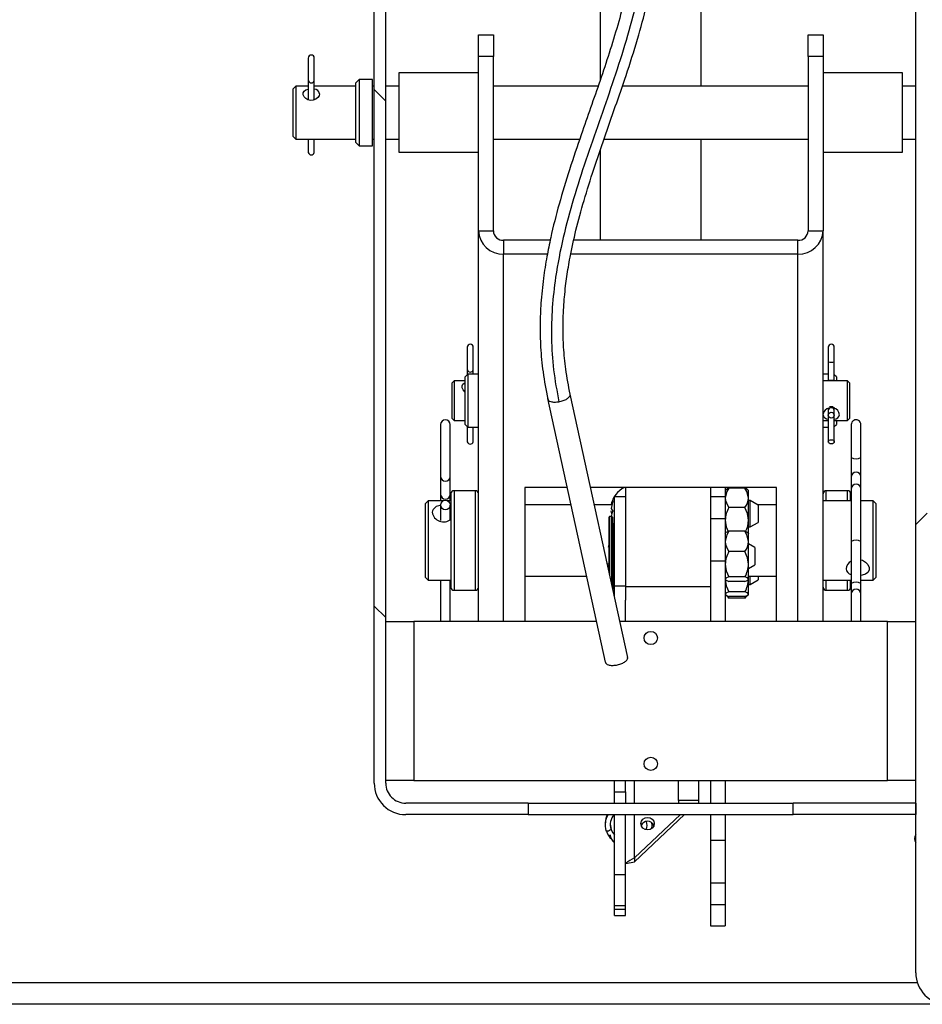
# Model space of a CAD drawing. Units: inches. Extents: x 0.1 to 10.8, y 0.2 to 8.4.
# Drawn here: x 2.5 to 2.8, y 3.7 to 4.1 of the extents above; entities that cross this region are included whole.
import ezdxf

# ---------------------------------------------------------------- set-up
doc = ezdxf.new("R2010")
doc.units = ezdxf.units.IN
doc.header["$MEASUREMENT"] = 0
pattern_1 = [(135.0000000000002, (0, 0), (-0.08838834764831814, -0.08838834764831875), [])]

msp = doc.modelspace()

# ---------------------------------------------------------------- hatches: boundary and pattern name
at = {"linetype": 'Continuous', "lineweight": 18}
h = msp.add_hatch(dxfattribs=at)
h.set_pattern_fill('ANSI31', angle=2.8e-322, style=0)
h.set_pattern_definition([(45, (0, 0), (-0.08838834764831845, 0.08838834764831845), [])])
edge = h.paths.add_edge_path(flags=0)
edge.add_line((2.850639864420378, 3.753921028862809), (2.850639864420378, 4.354437895021678))
edge.add_line((2.850639864420378, 4.354437895021678), (2.846708054482039, 4.354437895021678))
edge.add_line((2.846708054482039, 4.354437895021678), (2.846708054482039, 3.753921028862809))
edge.add_arc((2.8574588705865, 3.753921028862809), 0.01075081610446138, 180, 270.0000000000008)
edge.add_line((2.8574588705865, 3.743170212758348), (2.8903750838618, 3.743170212758348))
edge.add_arc((2.8903750838618, 3.753921028862809), 0.01075081610446136, 270.0000000000008, 360.0000000000008)
edge.add_line((2.901125899966261, 3.753921028862809), (2.901125899966261, 3.79986045577612))
edge.add_line((2.901125899966261, 3.79986045577612), (2.897194090027922, 3.79986045577612))
edge.add_line((2.897194090027922, 3.79986045577612), (2.897194090027922, 3.753921028862809))
edge.add_arc((2.8903750838618, 3.753921028862809), 0.006819006166122583, 270, 360, ccw=False)
edge.add_line((2.8903750838618, 3.747102022696687), (2.8574588705865, 3.747102022696687))
edge.add_arc((2.8574588705865, 3.753921028862809), 0.006819006166122607, 180, 270, ccw=False)
h = msp.add_hatch(dxfattribs=at)
h.set_pattern_fill('ANSI31', angle=90.0000000000002, style=0)
h.set_pattern_definition(pattern_1)
edge = h.paths.add_edge_path(flags=0)
edge.add_line((2.846708054482039, 4.154354471010071), (2.84670805448204, 4.15828628094841))
edge.add_line((2.84670805448204, 4.15828628094841), (2.672170513676816, 4.15828628094841))
edge.add_arc((2.672170513676816, 4.147535464843948), 0.01075081610446138, 90, 179.9999999999953)
edge.add_line((2.661419697572355, 4.147535464843949), (2.661419697572354, 3.818844859113081))
edge.add_arc((2.672170513676815, 3.818844859113081), 0.01075081610446124, 180, 270.0000000000008)
edge.add_line((2.672170513676815, 3.80809404300862), (2.71410014733659, 3.808094043008619))
edge.add_line((2.71410014733659, 3.808094043008619), (2.71410014733659, 3.812025852946958))
edge.add_line((2.71410014733659, 3.812025852946958), (2.672170513676815, 3.812025852946959))
edge.add_arc((2.672170513676815, 3.818844859113081), 0.006819006166122469, 180, 270, ccw=False)
edge.add_line((2.665351507510692, 3.818844859113081), (2.665351507510693, 4.147535464843948))
edge.add_arc((2.672170513676816, 4.147535464843948), 0.006819006166122607, 89.9999999999992, 180, ccw=False)
edge.add_line((2.672170513676816, 4.154354471010071), (2.846708054482039, 4.154354471010071))
h = msp.add_hatch(dxfattribs=at)
h.set_pattern_fill('ANSI31', angle=90.0000000000002, style=0)
h.set_pattern_definition(pattern_1)
h.paths.add_polyline_path([(2.846708054482038, 3.808094043008619), (2.846708054482038, 3.812025852946958), (2.804778420822263, 3.812025852946958), (2.804778420822263, 3.808094043008619)], flags=0)

# ---------------------------------------------------------------- linework, layer by layer
at = {"color": 7, "linetype": 'Continuous', "lineweight": 25}
for p, q in [((2.846708054482039, 3.753921028862809), (2.846708054482039, 4.354437895021678)), ((2.661419697572354, 3.818844859113081), (2.661419697572355, 4.147535464843948)), ((2.665351507510692, 3.818844859113081), (2.665351507510693, 4.147535464843948)), ((2.73872833014394, 4.125928972971285), (2.738728330143948, 4.059513295891533)), ((2.773331159306081, 4.057464735790353), (2.773331159306073, 4.12592897297129)), ((2.697067104173688, 4.075034490216597), (2.702166850274522, 4.075034490216597)), ((2.697067104173689, 4.067605817488202), (2.697067104173688, 4.075034490216597)), ((2.702166850274522, 4.075034490216597), (2.702166850274523, 4.067605817488202)), ((2.809892639175501, 4.075034490216611), (2.814992385276336, 4.075034490216612)), ((2.809892639175502, 4.067605817488216), (2.809892639175501, 4.075034490216611)), ((2.814992385276336, 4.075034490216612), (2.814992385276337, 4.067605817488217)), ((2.638840771203108, 4.06706791860634), (2.638840771203108, 4.059343153078991)), ((2.640908235838581, 4.059343153078991), (2.640908235838581, 4.06706791860634)), ((2.702166850274523, 4.067605817488202), (2.697067104173689, 4.067605817488202)), ((2.697067104173696, 4.007931137186017), (2.697067104173689, 4.067605817488202)), ((2.702166850274531, 4.007931137186018), (2.702166850274523, 4.067605817488202)), ((2.814992385276337, 4.067605817488217), (2.809892639175502, 4.067605817488216)), ((2.809892639175502, 4.067605817488216), (2.80989263917551, 4.007931137186032)), ((2.814992385276337, 4.067605817488217), (2.814992385276344, 4.007931137186032)), ((2.69706710417369, 4.061998649464627), (2.669863622127988, 4.061998649464623)), ((2.669863622127988, 4.061998649464623), (2.669863622127991, 4.034795167418922)), ((2.842195867322039, 4.061998649464646), (2.814992385276338, 4.061998649464642)), ((2.842195867322042, 4.034795167418944), (2.842195867322039, 4.061998649464646)), ((2.638840771203108, 4.059343153078991), (2.638840771203108, 4.05272281718698)), ((2.640908235838581, 4.052745722069434), (2.640908235838581, 4.059343153078991)), ((2.656261881105137, 4.05973169262748), (2.655128402686566, 4.058598214208909)), ((2.655128402686568, 4.041149659609151), (2.655128402686566, 4.058598214208909)), ((2.660795794779421, 4.059731692627481), (2.656261881105137, 4.05973169262748)), ((2.656261881105137, 4.05973169262748), (2.65626188110514, 4.04034440973886)), ((2.660795794779423, 4.040344409738861), (2.660795794779421, 4.059731692627481)), ((2.634542621039888, 4.057464735790778), (2.63363583830503, 4.056557953055921)), ((2.63363583830503, 4.0402358638285), (2.63363583830503, 4.056557953055921)), ((2.638840771203108, 4.057464735790778), (2.634542621039888, 4.057464735790778)), ((2.634542621039888, 4.057464735790778), (2.634542621039888, 4.039329081093643)), ((2.655128402686567, 4.057464735790778), (2.640908235838581, 4.057464735790778)), ((2.661419697572355, 4.057464735790338), (2.660795794779421, 4.057464735790338)), ((2.669863622127988, 4.057464735790339), (2.665351507510693, 4.057464735790339)), ((2.738021116835605, 4.057464735790348), (2.702166850274524, 4.057464735790344)), ((2.809892639175504, 4.057464735790358), (2.746308356606372, 4.057464735790349)), ((2.846708054482039, 4.057464735790362), (2.84219586732204, 4.057464735790361)), ((2.655128402686569, 4.038195602674633), (2.655128402686568, 4.041149659609151)), ((2.63363583830503, 4.0402358638285), (2.634542621039888, 4.039329081093643)), ((2.634542621039888, 4.039329081093643), (2.655128402686569, 4.039329081093643)), ((2.638840771203108, 4.039329081093643), (2.638840771203108, 4.034708949047066)), ((2.640908235838581, 4.034708949047066), (2.640908235838581, 4.039329081093643)), ((2.655128402686569, 4.038195602674633), (2.65626188110514, 4.037062124256062)), ((2.65626188110514, 4.04034440973886), (2.65626188110514, 4.037062124256062)), ((2.660795794779424, 4.037062124256062), (2.660795794779423, 4.040344409738861)), ((2.660795794779423, 4.039329081093205), (2.661419697572354, 4.039329081093205)), ((2.665351507510693, 4.039329081093205), (2.669863622127991, 4.039329081093205)), ((2.702166850274526, 4.03932908109321), (2.731736289299954, 4.039329081093213)), ((2.740033314527521, 4.039329081093214), (2.809892639175506, 4.039329081093223)), ((2.773331159306088, 4.004675544391138), (2.773331159306084, 4.039329081093219)), ((2.842195867322042, 4.039329081093227), (2.846708054482039, 4.039329081093228)), ((2.65626188110514, 4.037062124256062), (2.660795794779424, 4.037062124256062)), ((2.669863622127991, 4.034795167418922), (2.697067104173693, 4.034795167418925)), ((2.738728330143951, 4.035478714709551), (2.738728330143955, 4.004675544391134)), ((2.814992385276341, 4.03479516741894), (2.842195867322042, 4.034795167418944)), ((2.697067104173714, 3.874219904452218), (2.697067104173696, 4.007931137186017)), ((2.697067104173696, 4.007931137186017), (2.702166850274531, 4.007931137186018)), ((2.80989263917551, 4.007931137186032), (2.814992385276344, 4.007931137186032)), ((2.814992385276362, 3.874219904452218), (2.814992385276344, 4.007931137186032)), ((2.705685167285775, 4.00467554439113), (2.705685167285776, 3.999956612979157)), ((2.721605388717424, 4.004675544391132), (2.705685167285775, 4.00467554439113)), ((2.806374322164266, 4.004675544391143), (2.729692351748477, 4.004675544391133)), ((2.806374322164267, 3.99995661297917), (2.806374322164266, 4.004675544391143)), ((2.720653361037208, 3.999956612979159), (2.705685167285776, 3.999956612979157)), ((2.806374322164267, 3.99995661297917), (2.728664242681584, 3.99995661297916)), ((2.693243201380837, 3.968058304925588), (2.693243201380837, 3.960333539398238)), ((2.695310666016311, 3.960333539398238), (2.695310666016311, 3.968058304925588)), ((2.816748823433767, 3.968058304925449), (2.816748823433768, 3.96311292840397)), ((2.818816288069241, 3.96311292840397), (2.818816288069241, 3.968058304925449)), ((2.693243201380837, 3.960333539398238), (2.693243201380837, 3.95866290779126)), ((2.695310666016311, 3.958859679644699), (2.695310666016311, 3.960333539398238)), ((2.816748823433768, 3.96311292840397), (2.816748823433769, 3.95692082794401)), ((2.818816288069243, 3.95692082794401), (2.818816288069241, 3.96311292840397)), ((2.693439973234277, 3.958859679644699), (2.69253319049942, 3.957952896909842)), ((2.692533190499422, 3.943994053230036), (2.69253319049942, 3.957952896909842)), ((2.697067104173704, 3.9588596796447), (2.693439973234277, 3.958859679644699)), ((2.693439973234277, 3.958859679644699), (2.693439973234278, 3.943349853333803)), ((2.816748823433769, 3.95885967964486), (2.814992385276376, 3.95885967964486)), ((2.816748823433769, 3.95692082794401), (2.816748823433769, 3.956592722807573)), ((2.81952629895066, 3.957952896910003), (2.818816288069242, 3.958662907791421)), ((2.818816288069243, 3.956592722807573), (2.818816288069243, 3.95692082794401)), ((2.81952629895066, 3.957952896910003), (2.81952629895066, 3.956592722807573)), ((2.688722889447577, 3.956592722807718), (2.688042802396434, 3.955912635756576)), ((2.688042802396434, 3.943671068836009), (2.688042802396434, 3.955912635756576)), ((2.69253319049942, 3.956592722807718), (2.688722889447577, 3.956592722807718)), ((2.688722889447577, 3.956592722807718), (2.688722889447577, 3.942990981784867)), ((2.823336600002503, 3.956592722807573), (2.814992385276352, 3.956592722807573)), ((2.824016687053646, 3.955912635756432), (2.823336600002503, 3.956592722807573)), ((2.823336600002505, 3.944960353074402), (2.823336600002503, 3.956592722807573)), ((2.824016687053646, 3.955912635756432), (2.824016687053647, 3.945443502996577)), ((2.720737517371674, 3.950529555180664), (2.740459809353474, 3.860227879604834)), ((2.748132958258666, 3.861903729827691), (2.728450224426979, 3.952024282071548)), ((2.816748823433771, 3.947159256772435), (2.816748823433771, 3.946361612910168)), ((2.818816288069244, 3.946361612910168), (2.818816288069244, 3.947530313726522)), ((2.688042802396434, 3.943671068836009), (2.688722889447577, 3.942990981784867)), ((2.692533190499422, 3.941630807682421), (2.692533190499422, 3.943994053230036)), ((2.693439973234278, 3.943349853333803), (2.693439973234279, 3.940724024947565)), ((2.816748823433771, 3.946361612910168), (2.816748823433771, 3.944826193950726)), ((2.816748823433771, 3.944826193950726), (2.816748823433771, 3.935699335366157)), ((2.818816288069244, 3.944826193950726), (2.818816288069244, 3.946361612910168)), ((2.818816288069245, 3.935699335366157), (2.818816288069244, 3.944826193950726)), ((2.823336600002505, 3.942990981784723), (2.823336600002505, 3.944960353074402)), ((2.823336600002505, 3.942990981784723), (2.824016687053648, 3.943671068835866)), ((2.824016687053647, 3.945443502996577), (2.824016687053648, 3.943671068835866)), ((2.684125500981853, 3.941576106667), (2.684125500981853, 3.923793877186012)), ((2.687426190136731, 3.923793877186012), (2.687426190136731, 3.941576106667)), ((2.688722889447577, 3.942990981784867), (2.692533190499422, 3.942990981784867)), ((2.692533190499422, 3.941630807682421), (2.693439973234279, 3.940724024947565)), ((2.693243201380837, 3.940920796801006), (2.693243201380837, 3.935699335366314)), ((2.693439973234279, 3.940724024947565), (2.697067104173706, 3.940724024947565)), ((2.695310666016311, 3.935699335366314), (2.695310666016311, 3.940724024947565)), ((2.814992385276353, 3.942990981784722), (2.816748823433771, 3.942990981784722)), ((2.814992385276376, 3.940724024947726), (2.816748823433771, 3.940724024947726)), ((2.818816288069244, 3.942990981784722), (2.823336600002505, 3.942990981784723)), ((2.818816288069244, 3.940920796801167), (2.81952629895066, 3.941630807682582)), ((2.81952629895066, 3.942990981784722), (2.81952629895066, 3.941630807682582)), ((2.82463329931335, 3.941576106666866), (2.824633299313352, 3.930310100420542)), ((2.82793398846823, 3.930310100420543), (2.827933988468229, 3.941576106666867)), ((2.824633299313352, 3.930310100420543), (2.824633299313352, 3.923762551802436)), ((2.827933988468231, 3.923762551802437), (2.82793398846823, 3.930310100420543)), ((2.684125500981853, 3.923793877186013), (2.684125500981853, 3.917723411776793)), ((2.687426190136731, 3.917723411776793), (2.687426190136731, 3.923793877186013)), ((2.824633299313352, 3.923762551802436), (2.824633299313353, 3.919638804929946)), ((2.827933988468232, 3.919638804929946), (2.827933988468231, 3.923762551802437)), ((2.727401554322956, 3.920017193668354), (2.712957564819337, 3.920017193668353)), ((2.712957564819337, 3.920017193668353), (2.712957564819343, 3.874219904452218)), ((2.799101924630727, 3.920017193668364), (2.735440716452179, 3.920017193668356)), ((2.747415345015228, 3.920017193668357), (2.747415345015228, 3.886022672611182)), ((2.776432392530643, 3.920017193668361), (2.776432392530643, 3.886022672611182)), ((2.781532138631477, 3.920017193668361), (2.781532138631477, 3.91687164636053)), ((2.782510566260971, 3.920017193668361), (2.781784861689435, 3.919291489096826)), ((2.782553589124553, 3.920017193668361), (2.782154490213052, 3.91953474241917)), ((2.788239039510314, 3.919888425505538), (2.782759586682637, 3.919888425505538)), ((2.788787372817372, 3.919579194664719), (2.788437791083131, 3.920017193668362)), ((2.789211268093117, 3.919293985507223), (2.788488059931977, 3.920017193668362)), ((2.799101924630733, 3.874219904452218), (2.799101924630727, 3.920017193668364)), ((2.824633299313353, 3.919638804929946), (2.824633299313355, 3.901556403587011)), ((2.827933988468234, 3.901556403587011), (2.827933988468232, 3.919638804929947)), ((2.684125500981853, 3.917723411776793), (2.684125500981853, 3.915525599084296)), ((2.687426190136731, 3.915525599084296), (2.687426190136731, 3.917723411776793)), ((2.687636563731199, 3.91788323419475), (2.687636563731203, 3.890585939887574)), ((2.69597896489188, 3.918971373476579), (2.688724703013027, 3.918971373476578)), ((2.747415345015228, 3.916922375244039), (2.74360685752883, 3.916922375244039)), ((2.74360685752883, 3.886318457942624), (2.74360685752883, 3.916922375244039)), ((2.781532138631477, 3.91687164636053), (2.776432392530643, 3.91687164636053)), ((2.781784861689435, 3.919291489096825), (2.781532138631477, 3.919038766038867)), ((2.781532138631477, 3.91687164636053), (2.781532138631477, 3.909357735427916)), ((2.789466487561473, 3.919038766038867), (2.789211268093118, 3.919293985507223)), ((2.789466487561473, 3.916564949425696), (2.789466487561473, 3.919038766038867)), ((2.789466487561473, 3.908849469147521), (2.789466487561473, 3.916564949425696)), ((2.823334786437058, 3.918971373476752), (2.816080524558204, 3.918971373476752)), ((2.824422925718886, 3.915525599084139), (2.824422925718886, 3.917883234194925)), ((2.679881757782724, 3.915525599084296), (2.678974975047867, 3.91461881634944)), ((2.678974975047867, 3.910942656608698), (2.678974975047867, 3.91461881634944)), ((2.685051628843008, 3.915525599084296), (2.679881757782724, 3.915525599084296)), ((2.679881757782724, 3.915525599084296), (2.679881757782724, 3.91158685650493)), ((2.684125500981853, 3.91404576519123), (2.684125500981853, 3.90871856092517)), ((2.687636563731199, 3.915525599084296), (2.686500062275577, 3.915525599084296)), ((2.687213839835226, 3.913652555711189), (2.687636563731199, 3.913505762492389)), ((2.687426190136731, 3.909154637953391), (2.687426190136731, 3.91404576519123)), ((2.728679606916215, 3.914165424981842), (2.712957564819338, 3.914165424981841)), ((2.742576891106294, 3.914165424981844), (2.736718769045438, 3.914165424981843)), ((2.743006177616232, 3.915532043231555), (2.742499202761205, 3.912853023228801)), ((2.788239039510314, 3.913241473345855), (2.782759586682637, 3.913241473345854)), ((2.790034133553494, 3.915638330783155), (2.789466487561473, 3.915638330783155)), ((2.792754481758064, 3.914067737014956), (2.790034133553494, 3.915638330783155)), ((2.790034133553494, 3.914018760642089), (2.790034133553494, 3.915638330783155)), ((2.790034133553494, 3.906570503434587), (2.790034133553494, 3.914018760642089)), ((2.799101924630727, 3.914165424981851), (2.792585281236116, 3.91416542498185)), ((2.792754481758064, 3.914067737014956), (2.792754481758064, 3.91300920242804)), ((2.792754481758064, 3.91300920242804), (2.792754481758064, 3.908141097202785)), ((2.824633299313354, 3.915525599084139), (2.814992385276357, 3.915525599084138)), ((2.832177731667362, 3.915525599084141), (2.827933988468232, 3.91552559908414)), ((2.833084514402218, 3.914618816349283), (2.832177731667362, 3.915525599084141)), ((2.832177731667365, 3.888322117038438), (2.832177731667362, 3.915525599084141)), ((2.833084514402218, 3.914618816349283), (2.833084514402222, 3.889228899773295)), ((2.678974975047867, 3.889228899773451), (2.678974975047867, 3.910942656608698)), ((2.679881757782724, 3.91158685650493), (2.679881757782724, 3.888322117038594)), ((2.741747952922373, 3.891138500358414), (2.741747952922373, 3.909940148185643)), ((2.742700074793972, 3.910121504732614), (2.741929309469345, 3.910121504732614)), ((2.742499202761205, 3.912853023228801), (2.743006177616242, 3.911922609345979)), ((2.742688429489177, 3.91110441710887), (2.742499202761203, 3.912034830991693)), ((2.742881431340944, 3.909940148185643), (2.742881431340944, 3.885948687707813)), ((2.74360685752883, 3.907582513075015), (2.743062787887916, 3.907582513075015)), ((2.781532138631478, 3.909357735427916), (2.776432392530643, 3.909357735427916)), ((2.781532138631478, 3.909357735427916), (2.781532138631478, 3.894825552035281)), ((2.789466487561473, 3.904333572051127), (2.789466487561473, 3.908849469147521)), ((2.789466487561473, 3.906570503434587), (2.790034133553494, 3.906570503434587)), ((2.790034133553494, 3.906570503434587), (2.792754481758064, 3.908141097202785)), ((2.788239039510314, 3.905129036726093), (2.782759586682637, 3.905129036726093)), ((2.789466487561473, 3.901619864892894), (2.789466487561473, 3.904446560897686)), ((2.789466487561473, 3.89380605655153), (2.789466487561473, 3.901619864892894)), ((2.791621003339493, 3.899483083615848), (2.789466487561473, 3.900726993880261)), ((2.791621003339493, 3.899483083615848), (2.791621003339493, 3.898424549028932)), ((2.824633299313355, 3.90155640358701), (2.824633299313357, 3.887183588843544)), ((2.827933988468236, 3.887183588843545), (2.827933988468234, 3.901556403587011)), ((2.788239039510314, 3.898110693059695), (2.782759586682637, 3.898110693059695)), ((2.791621003339493, 3.898424549028932), (2.791621003339493, 3.893556443803677)), ((2.741696628678264, 3.893840743707009), (2.741365724342633, 3.893840743707009)), ((2.781532138631478, 3.894825552035281), (2.776432392530643, 3.894825552035281)), ((2.781532138631478, 3.894825552035281), (2.781532138631478, 3.874219904452218)), ((2.789466487561473, 3.888705955368398), (2.789466487561473, 3.89380605655153)), ((2.789466487561473, 3.892312533539264), (2.791621003339493, 3.893556443803677)), ((2.687636563731203, 3.890585939887574), (2.687636563731203, 3.885964481927794)), ((2.712957564819341, 3.889682291140708), (2.734026833434053, 3.889682291140711)), ((2.788239039510314, 3.889501420043365), (2.782759586682637, 3.889501420043365)), ((2.789466487561473, 3.889682291140718), (2.79910192463073, 3.889682291140719)), ((2.790034133553494, 3.886845729118743), (2.790034133553494, 3.889682291140718)), ((2.792754481758064, 3.88968229114088), (2.792754481758064, 3.888416322886942)), ((2.678974975047867, 3.889228899773451), (2.679881757782724, 3.888322117038594)), ((2.679881757782724, 3.888322117038594), (2.687636563731203, 3.888322117038594)), ((2.684125500981853, 3.888322117038594), (2.684125500981853, 3.874219904452218)), ((2.687426190136731, 3.874219904452218), (2.687426190136731, 3.888322117038594)), ((2.747415345015228, 3.886318457942624), (2.74360685752883, 3.886318457942624)), ((2.74360685752883, 3.882627207611428), (2.74360685752883, 3.886318457942624)), ((2.776432392530643, 3.886022672611182), (2.747415345015228, 3.886022672611182)), ((2.747415345015228, 3.886022672611182), (2.747415345015228, 3.881475618993836)), ((2.776432392530643, 3.886022672611182), (2.776432392530643, 3.881864517871357)), ((2.788239039510314, 3.887910490693432), (2.782759586682637, 3.887910490693432)), ((2.789466487561473, 3.883565834451662), (2.789466487561473, 3.888665935634793)), ((2.789466487561473, 3.886845729118743), (2.790034133553494, 3.886845729118743)), ((2.790034133553494, 3.886845729118743), (2.792754481758064, 3.888416322886942)), ((2.81499238527636, 3.888322117038436), (2.824633299313357, 3.888322117038438)), ((2.824422925718886, 3.885964481927968), (2.824422925718886, 3.888322117038438)), ((2.824633299313357, 3.887183588843545), (2.824633299313357, 3.883598116005909)), ((2.827933988468236, 3.888322117038438), (2.832177731667365, 3.888322117038438)), ((2.827933988468236, 3.883598116005909), (2.827933988468236, 3.887183588843546)), ((2.832177731667365, 3.888322117038438), (2.833084514402222, 3.889228899773295)), ((2.688724703013031, 3.884876342645965), (2.695978964891885, 3.884876342645966)), ((2.743062787887916, 3.885457014344511), (2.74360685752883, 3.885457014344511)), ((2.781532138631476, 3.88344529386303), (2.782483512427921, 3.882493920066586)), ((2.782194386960555, 3.883016308296766), (2.782759586682636, 3.882234826421029)), ((2.788239039510314, 3.884361299126629), (2.782759586682636, 3.884361299126628)), ((2.788239039510314, 3.882770369776696), (2.782759586682636, 3.882770369776696)), ((2.788239039510313, 3.882234826421029), (2.788824845000689, 3.883016308296765)), ((2.788510330692585, 3.882489136994142), (2.789466487561473, 3.88344529386303)), ((2.816080524558204, 3.884876342646139), (2.823334786437058, 3.884876342646139)), ((2.824633299313357, 3.883598116005909), (2.824633299313358, 3.874219904452218)), ((2.827933988468237, 3.874219904452218), (2.827933988468236, 3.883598116005909)), ((2.747415345015228, 3.874219904452218), (2.747415345015228, 3.881475618993836)), ((2.776432392530643, 3.881864517871357), (2.776432392530643, 3.874219904452218)), ((2.782759586682636, 3.882234826421029), (2.782502194439671, 3.882512602078336)), ((2.788239039510313, 3.882234826421029), (2.782759586682636, 3.882234826421029)), ((2.78848713611498, 3.882512331571747), (2.788239039510313, 3.882234826421029)), ((2.665351507510694, 3.874219904452218), (2.674985167285812, 3.874219904452218)), ((2.674985167285812, 3.874219904452218), (2.674985167285812, 3.819812940360814)), ((2.73740388821251, 3.874219904452218), (2.674985167285812, 3.874219904452218)), ((2.837074394706922, 3.874219904452218), (2.745443050341733, 3.874219904452218)), ((2.837074394706922, 3.819812940360814), (2.837074394706922, 3.874219904452218)), ((2.837074394706922, 3.874219904452218), (2.84670805448204, 3.874219904452218)), ((2.674985167285812, 3.819812940360814), (2.665351507510694, 3.819812940360814)), ((2.674985167285812, 3.819812940360814), (2.837074394706922, 3.819812940360814)), ((2.74360685752883, 3.815892267383088), (2.74360685752883, 3.819812940360814)), ((2.747415345015228, 3.815892267383088), (2.747415345015228, 3.819812940360814)), ((2.765550999712362, 3.812949112762648), (2.765550999712362, 3.819812940360814)), ((2.772515091116062, 3.812949112762648), (2.772515091116062, 3.819812940360814)), ((2.776432392530643, 3.819812940360814), (2.776432392530643, 3.812025852946958)), ((2.781532138631478, 3.819812940360814), (2.781532138631478, 3.812025852946958)), ((2.84670805448204, 3.819812940360814), (2.837074394706922, 3.819812940360814)), ((2.74360685752883, 3.815892267383088), (2.747415345015228, 3.815892267383088)), ((2.74360685752883, 3.812025852946958), (2.74360685752883, 3.815892267383088)), ((2.747415345015228, 3.815892267383088), (2.747415345015228, 3.812010356346203)), ((2.71410014733659, 3.812025852946958), (2.672170513676815, 3.812025852946959)), ((2.71410014733659, 3.812025852946958), (2.71410014733659, 3.808094043008619)), ((2.71410014733659, 3.812025852946958), (2.804778420822264, 3.812025852946958)), ((2.772515091116062, 3.812949112762648), (2.765550999712362, 3.812949112762648)), ((2.765550999712362, 3.812949112762648), (2.765550999712362, 3.812025852946958)), ((2.772515091116062, 3.812025852946958), (2.772515091116062, 3.812949112762648)), ((2.846708054482038, 3.812025852946958), (2.804778420822263, 3.812025852946958)), ((2.804778420822263, 3.808094043008619), (2.804778420822263, 3.812025852946958)), ((2.846708054482038, 3.812025852946958), (2.846708054482038, 3.808094043008619)), ((2.71410014733659, 3.808094043008619), (2.672170513676815, 3.80809404300862)), ((2.71410014733659, 3.808094043008619), (2.804778420822263, 3.808094043008619)), ((2.74360685752883, 3.787479058330968), (2.74360685752883, 3.808094043008619)), ((2.747415345015228, 3.787479058330968), (2.747415345015228, 3.808094043008619)), ((2.766236754288416, 3.808094043008619), (2.750462135004346, 3.793270749671671)), ((2.76762293037104, 3.808094043008619), (2.750462135004346, 3.791968170235719)), ((2.776432392530643, 3.808068513359881), (2.776432392530643, 3.799207292777752)), ((2.781532138631478, 3.808068513359881), (2.781532138631478, 3.799207292777752)), ((2.846708054482038, 3.808094043008619), (2.804778420822263, 3.808094043008619)), ((2.781532138631478, 3.799207292777752), (2.776432392530643, 3.799207292777752)), ((2.776432392530643, 3.799207292777752), (2.776432392530643, 3.784675109385117)), ((2.781532138631478, 3.799207292777752), (2.781532138631478, 3.784675109385117)), ((2.750462135004346, 3.793270749671671), (2.750462135004346, 3.791968170235719)), ((2.747415345015228, 3.787479058330968), (2.74360685752883, 3.787479058330968)), ((2.74360685752883, 3.777037774787441), (2.74360685752883, 3.787479058330968)), ((2.747415345015228, 3.777037774787441), (2.747415345015228, 3.787479058330968)), ((2.781532138631478, 3.784675109385117), (2.776432392530643, 3.784675109385117)), ((2.776432392530643, 3.784675109385117), (2.776432392530643, 3.777161198452502)), ((2.781532138631477, 3.784675109385117), (2.781532138631477, 3.777161198452502)), ((2.74360685752883, 3.777037774787441), (2.747415345015228, 3.777037774787441)), ((2.743606857528829, 3.775653015457849), (2.743606857528829, 3.777037774787441)), ((2.747415345015227, 3.775653015457849), (2.743606857528829, 3.775653015457849)), ((2.743606857528829, 3.773527013069589), (2.743606857528829, 3.775653015457849)), ((2.747415345015227, 3.775653015457849), (2.747415345015228, 3.777037774787441)), ((2.747415345015227, 3.773527013069589), (2.747415345015227, 3.775653015457849)), ((2.781532138631477, 3.777161198452502), (2.776432392530643, 3.777161198452502)), ((2.776432392530643, 3.777161198452502), (2.776432392530643, 3.77004298945478)), ((2.781532138631477, 3.777161198452502), (2.781532138631477, 3.77004298945478)), ((2.743606857528829, 3.773527013069589), (2.747415345015227, 3.773527013069589)), ((2.776432392530643, 3.77004298945478), (2.781532138631477, 3.77004298945478)), ((2.857458870586501, 3.743170212758348), (1.885518319262596, 3.743170212758348))]:
    msp.add_line(p, q, dxfattribs=at)
at = {"color": 8, "linetype": 'Continuous', "lineweight": 25}
for p, q in [((2.705685167285792, 3.874219904452218), (2.705685167285776, 3.999956612979157)), ((2.806374322164284, 3.874219904452218), (2.806374322164267, 3.99995661297917)), ((2.688724703013027, 3.918971373476579), (2.688724703013031, 3.889812900012094)), ((2.69597896489188, 3.918971373476579), (2.695978964891884, 3.889812900012096)), ((2.816080524558204, 3.915525599084138), (2.816080524558204, 3.918971373476753)), ((2.823334786437058, 3.915525599084139), (2.823334786437058, 3.918971373476753)), ((2.741929309469345, 3.910121504732614), (2.741929309469345, 3.890308130334318)), ((2.742700074793972, 3.886779057731909), (2.742700074793972, 3.910121504732614)), ((2.743062787887916, 3.907582513075015), (2.743062787887916, 3.885457014344511)), ((2.688724703013031, 3.889812900012094), (2.688724703013031, 3.884876342645966)), ((2.695978964891884, 3.889812900012096), (2.695978964891885, 3.884876342645966)), ((2.816080524558204, 3.88487634264614), (2.816080524558204, 3.888322117038436)), ((2.823334786437058, 3.88487634264614), (2.823334786437058, 3.888322117038438)), ((2.750462135004346, 3.812025852946958), (2.750462135004346, 3.819812940360814)), ((2.750462135004346, 3.793270749671671), (2.750462135004346, 3.808094043008619)), ((1.885518319262596, 3.750584068398537), (2.847239049562049, 3.750584068398537))]:
    msp.add_line(p, q, dxfattribs=at)
at = {"color": 7, "linetype": 'Continuous', "lineweight": 25, "flags": 128}
for points in [[(2.642703665653598, 4.054838907404534), (2.642552788213216, 4.054164738649124), (2.642120871177443, 4.053511565427968), (2.641434803240783, 4.052955993822259), (2.640549685011304, 4.052602543607164), (2.639609166574277, 4.0525379229723), (2.638734538344687, 4.052748379341137), (2.637971166123461, 4.053191787093583), (2.637385215224468, 4.05382150106153), (2.637078230071815, 4.054528940305174), (2.637090066517012, 4.055181703457897), (2.637390398685194, 4.055719611342752), (2.637956429934173, 4.056130830014679), (2.638759931617016, 4.056398412391959), (2.638840771203108, 4.05640769665153)], [(2.692533190499421, 3.952797008422956), (2.692457649780209, 3.952841194134076), (2.691843132793725, 3.953490619073808), (2.691494207343225, 3.954231829396595), (2.691470422980827, 3.954890916665336), (2.691723970837877, 3.95540915775939), (2.692232638481601, 3.955798887287249), (2.69253319049942, 3.955900007507297)], [(2.816748823433771, 3.935699335366158), (2.816827511621056, 3.935977743005918), (2.817051596619705, 3.936213765606296), (2.81738696352001, 3.936371470865935), (2.817782555751508, 3.936426849588656), (2.818178147983006, 3.936371470865935), (2.818513514883311, 3.936213765606297), (2.818737599881961, 3.935977743005918), (2.818816288069245, 3.935699335366158), (2.818737599881961, 3.935420927726398), (2.818513514883312, 3.935184905126019), (2.818178147983007, 3.935027199866381), (2.817782555751509, 3.93497182114366), (2.81738696352001, 3.935027199866381), (2.817051596619705, 3.935184905126019), (2.816827511621056, 3.935420927726398), (2.816748823433771, 3.935699335366158)], [(2.782759586682637, 3.919888425505538), (2.78206081100489, 3.918701052960012), (2.781532138631477, 3.916564949425696)], [(2.781811930162507, 3.919264420623754), (2.781881725974924, 3.919375309828763), (2.782759586682637, 3.919888425505538)], [(2.789466487561473, 3.916564949425696), (2.788937815188061, 3.918701052960012), (2.788239039510314, 3.919888425505538)], [(2.788239039510314, 3.919888425505538), (2.789028860137707, 3.919443008651297), (2.789181379715975, 3.91926409713008)], [(2.74258019256117, 3.914181657992279), (2.742722577157959, 3.914881752566497), (2.743006177616232, 3.915532043231555)], [(2.789466487561473, 3.908849469147521), (2.789116900218027, 3.911132398097738), (2.788239039510314, 3.913241473345855)], [(2.781532138631477, 3.908849469147521), (2.781881725974924, 3.906566540197304), (2.782537759144484, 3.90499040937415)], [(2.782759586682637, 3.905129036726093), (2.78206081100489, 3.903875320980238), (2.781532138631478, 3.901619864892894)], [(2.781532138631478, 3.904333572051127), (2.781881725974924, 3.904747048280509), (2.782759586682637, 3.905129036726093)], [(2.789466487561473, 3.901619864892894), (2.788937815188061, 3.903875320980238), (2.788239039510314, 3.905129036726093)], [(2.788239039510314, 3.905129036726093), (2.789028860137708, 3.904797446600339), (2.789445659208275, 3.904433469217798), (2.789466487561473, 3.904333572051127)], [(2.741747952922373, 3.900899033939285), (2.741645305977507, 3.900583782887127), (2.741416824475997, 3.89960191433397)], [(2.789466487561473, 3.89380605655153), (2.789116900218027, 3.896043572469293), (2.788239039510314, 3.898110693059695)], [(2.74141640585127, 3.893440148565657), (2.741644655833053, 3.892457897072232), (2.741747952922373, 3.89214049348024)], [(2.781532138631478, 3.89380605655153), (2.781881725974924, 3.891568540633767), (2.782759586682637, 3.889501420043365)], [(2.827933988468234, 3.895287702835291), (2.828465967361601, 3.895160008150118), (2.82953870035732, 3.894538969305805), (2.830353583241559, 3.893662046521832), (2.830774973300973, 3.892677625786195), (2.830750148452982, 3.891762216466844), (2.830317499863553, 3.891001489290168), (2.829510564815724, 3.89041849204486), (2.828376814238549, 3.890040557860264), (2.827933988468236, 3.889990306985032)], [(2.782759586682637, 3.889501420043365), (2.781969766055243, 3.889169829917611), (2.781552966984676, 3.888805852535069), (2.781532138631478, 3.888705955368398)], [(2.789466487561473, 3.888705955368398), (2.789116900218027, 3.88911943159778), (2.788239039510314, 3.889501420043365)], [(2.781532138631478, 3.888705955368398), (2.781881725974924, 3.888292479139017), (2.782759586682637, 3.887910490693432)], [(2.781532138631477, 3.888665935634793), (2.781881725974924, 3.88642841971703), (2.782759586682636, 3.884361299126628)], [(2.788239039510314, 3.887910490693432), (2.789028860137708, 3.888242080819186), (2.789445659208275, 3.888606058201728), (2.789466487561473, 3.888705955368398)], [(2.782759586682636, 3.884361299126628), (2.781969766055243, 3.884029709000874), (2.781552966984676, 3.883665731618333), (2.781532138631477, 3.883565834451662)], [(2.781532138631477, 3.883565834451662), (2.781881725974924, 3.883152358222281), (2.782759586682636, 3.882770369776696)], [(2.789466487561473, 3.883565834451662), (2.789116900218027, 3.883979310681044), (2.788239039510314, 3.884361299126629)], [(2.788239039510314, 3.882770369776696), (2.789028860137707, 3.883101959902451), (2.789445659208274, 3.883465937284992), (2.789466487561473, 3.883565834451662)], [(2.752674684877397, 3.80501165405283), (2.752847246691617, 3.805826862607169), (2.753338661162338, 3.806517963048995), (2.754074114891078, 3.806979741600879), (2.754941641714538, 3.807141896664331), (2.755809168537999, 3.806979741600879), (2.756544622266738, 3.806517963048995), (2.75703603673746, 3.805826862607169), (2.75720859855168, 3.80501165405283), (2.75703603673746, 3.804196445498489), (2.756544622266738, 3.803505345056663), (2.755809168537999, 3.803043566504779), (2.754941641714538, 3.802881411441327), (2.754074114891078, 3.803043566504779), (2.753338661162338, 3.803505345056663), (2.752847246691617, 3.804196445498489), (2.752674684877397, 3.80501165405283)], [(2.756339601039802, 3.803352602848395), (2.756487456910165, 3.804497338556931), (2.756418352138788, 3.805280249740728)], [(2.747415345015227, 3.791387971149235), (2.749315708581265, 3.791694936868834), (2.750462135004346, 3.791968170235719)]]:
    msp.add_lwpolyline(points, dxfattribs=at)
at = {"color": 7, "linetype": 'Continuous', "lineweight": 25}
for centre, radius in [((2.817770652135482, 3.944821371004295), 0.001021840083600464), ((2.685776729991725, 3.914043537335441), 0.001649102321680706), ((2.756029780996367, 3.868552512359364), 0.002266956837142065), ((2.756029780996367, 3.825480332453669), 0.002266956837142065)]:
    msp.add_circle(centre, radius, dxfattribs=at)
for centre, radius, start, end in [((2.639874503520844, 4.06706791860634), 0.001033732317736735, 0, 180), ((2.6409013144179, 4.054573977026184), 0.001821718442074954, 8.36211246289057, 89.78231040635478), ((2.639874503520844, 4.035007235789131), 0.001075907749402516, 196.0956632767745, 343.9043367232337), ((2.705375411620869, 4.008265889931166), 0.008315048528849532, 182.307275080964, 272.1349003141748), ((2.705558709796313, 4.008067799712445), 0.003394611562702705, 182.3072750809393, 272.1349003141907), ((2.806684077829173, 4.008265889931176), 0.008315048528847893, 267.8650996858324, 357.6927249190678), ((2.806500779653726, 4.008067799712461), 0.003394611562705623, 267.8650996858581, 357.6927249190189), ((2.694276933698574, 3.968058304925588), 0.001033732317736735, 0, 180), ((2.817782555751504, 3.968058304925449), 0.001033732317736735, 0, 180), ((2.817539477778959, 3.944667100176988), 0.002621342121283825, 103.4620095583853, 166.330476571815), ((2.818102288170874, 3.944767871861128), 0.002521321505807123, 4.378299853638336, 78.162208979444), ((2.685775845559292, 3.941576106667), 0.001650344577439178, 0, 180), ((2.8166234233918, 3.945123891342142), 0.001644384401731056, 185.3008452078251, 274.3735974505418), ((2.818915527869495, 3.945218932433787), 0.001720268922542968, 266.6928541299961, 351.3549147710274), ((2.82628364389079, 3.941576106666867), 0.001650344577439622, 0, 180.0000000000162), ((2.694276933698573, 3.935997622108379), 0.001075907749403189, 196.0956632768199, 343.9043367231948), ((2.750225841985118, 3.912917982578584), 0.007779666356904581, 114.1420669187289, 170.6152010429481), ((2.685775845559292, 3.917767462650706), 0.001650932374076952, 181.5289716166412, 358.4710283833601), ((2.688724703013027, 3.917883234194751), 0.001088139281828049, 90, 180), ((2.69597896489188, 3.917883234194751), 0.001088139281828049, 2.338343801812031e-11, 90), ((2.787463298399406, 3.916867081737875), 0.00593885006771241, 182.9161171038218, 217.6249393297927), ((2.783535327793578, 3.916867081737862), 0.005938850067678025, 322.3750606701206, 357.0838828962916), ((2.816080524558204, 3.917883234194925), 0.001088139281828049, 90, 180), ((2.823334786437058, 3.917883234194925), 0.001088139281828049, 0, 90), ((2.683939240710489, 3.911128735597271), 0.002735936707244673, 87.05942845818043, 170.3606587675768), ((2.790690178539632, 3.908657562810138), 0.00916005038204957, 149.9719337023882, 178.7995450634621), ((2.685151178856943, 3.912244993966014), 0.003964259931595974, 189.5563619507616, 308.8253094539449), ((2.741929309469345, 3.909940148185643), 0.0001813565469714895, 90, 179.9999999998597), ((2.746819832640468, 3.909869116226349), 0.004331373758539877, 151.6994006743385, 175.9635909433147), ((2.742700074793972, 3.909940148185643), 0.0001813565469714895, 1.403006281086074e-10, 90), ((2.743062787887916, 3.907763869621986), 0.0001813565469719336, 179.9999999997194, 270.0000000000008), ((2.781261760741567, 3.908919238127011), 0.008205023455163689, 331.6740015994321, 359.5127964884422), ((2.788012546038162, 3.90191734408601), 0.006487231615022699, 182.6282831167781, 215.9296376941289), ((2.782986080154789, 3.90191734408601), 0.006487231615022699, 324.0703623058727, 357.3717168832235), ((2.790367717832692, 3.893613949186144), 0.008837667399306299, 149.4150241127991, 178.7544441586919), ((2.780630908360265, 3.893998163916915), 0.00883766739930095, 329.4150241127898, 358.7544441586977), ((2.826108114412409, 3.891972363057088), 0.003237784356341812, 117.0971956894304, 174.8879899098545), ((2.82512530201047, 3.89242691844611), 0.002248234471405291, 184.2358315367605, 257.3591146539135), ((2.688724703013031, 3.885964481927794), 0.001088139281828049, 180.0000000000242, 270.0000000000008), ((2.695978964891885, 3.885964481927795), 0.001088139281828049, 270.0000000000008, 0), ((2.780630908360231, 3.888858043000188), 0.008837667399334906, 329.415024112849, 358.7544441586391), ((2.816080524558204, 3.885964481927968), 0.001088139281828049, 180.0000000000242, 270.0000000000008), ((2.823334786437058, 3.885964481927968), 0.001088139281828049, 270.0000000000008, 359.9999999999774), ((2.743062787887916, 3.885275657797539), 0.0001813565469719336, 90, 112.9882202457832), ((2.826283643890797, 3.883598116005909), 0.001650344577439622, 0, 180), ((2.672170513676815, 3.818844859113081), 0.01075081610446116, 180, 270.0000000000008), ((2.672170513676815, 3.818844859113081), 0.00681900616612241, 180, 270.0000000000008), ((2.747732975831735, 3.804429478696127), 0.007330206232102603, 150.0048629031751, 194.4915318541685), ((2.745828442281596, 3.805516244048555), 0.005345229612992562, 151.1667851704568, 182.3009364355754), ((2.747904774075272, 3.804444801418156), 0.005759456713525404, 140.6831331721203, 194.3957227028874), ((2.754941641714538, 3.803552385528542), 0.002304680459391934, 20.5228989480877, 159.4771010518942), ((2.749837930810766, 3.804608892958334), 0.004921666932388024, 340.4569597908052, 13.7079068396344), ((2.74109913802902, 3.804391867604121), 0.001855414268301554, 255.5447602146332, 311.4458200921327), ((2.746674361220014, 3.804130098697818), 0.006019402162201629, 194.9396477484218, 228.1746061453356), ((2.747810607680889, 3.804882388416071), 0.005622922671605369, 184.5526892661718, 221.616276370914), ((2.746409557027679, 3.801886112278813), 0.004423280923650761, 188.0503275872887, 230.6819536865358), ((2.848673959451207, 3.799860455776122), 0.002448313384113413, 143.4139833233851, 216.5860166766324), ((2.757379434726387, 3.778237649398793), 0.01654820652696083, 114.7089527613471, 127.0222453527576), ((2.8574588705865, 3.753921028862809), 0.01075081610446116, 180, 270.0000000000008)]:
    msp.add_arc(centre, radius, start, end, dxfattribs=at)
at = {"color": 8, "linetype": 'Continuous', "lineweight": 25}
for centre, radius, start, end in [((2.639874503520844, 4.059641439821053), 0.001075907749402023, 196.0956632766836, 343.9043367233246), ((2.694276933698573, 3.960631826140302), 0.001075907749402942, 196.0956632767745, 343.9043367232403), ((2.817782555751505, 3.966904297463062), 0.003929768676012479, 254.7487836204582, 285.2512163795496), ((2.817782555751506, 3.9607121970031), 0.003929768676010454, 254.7487836204372, 285.2512163795519), ((2.817782555751507, 3.946346399783987), 0.001033844255166881, 0.8431438091637722, 179.1568561908358), ((2.817782555751509, 3.942607386436633), 0.005106338286616083, 82.78579142024837, 97.21420857978686), ((2.826283643890791, 3.932888423221146), 0.003061271906968764, 237.3773205621532, 302.6226794378459), ((2.685775845559291, 3.923846690323541), 0.001651189405180378, 181.8329127212746, 358.167087278728), ((2.826283643890792, 3.923709738664907), 0.001651189405180406, 1.832912721334913, 178.1670872786964), ((2.826283643890792, 3.919585991792417), 0.001651189405180421, 1.832912721319018, 178.1670872786959), ((2.826283643890795, 3.89925076866166), 0.00283541701223663, 54.40538761665693, 125.5946123833702), ((2.826283643890797, 3.884877953918195), 0.002835417012235289, 54.40538761664126, 125.5946123833786)]:
    msp.add_arc(centre, radius, start, end, dxfattribs=at)
at = {"color": 7, "linetype": 'Continuous', "lineweight": 25}
for points, knots in [([(2.744497257672172, 4.154354471010071), (2.744808421376856, 4.153655253716347), (2.746227399355123, 4.150466662222917), (2.748103061701414, 4.144826009091034), (2.749874240864515, 4.137612242404785), (2.750934676948935, 4.130777016821546), (2.751444890981688, 4.124233814858618), (2.751510085793663, 4.118264554024275), (2.751292723792951, 4.113143265447718), (2.750887596610414, 4.10828165743077), (2.75022671450643, 4.102868459587251), (2.749078602603576, 4.096001482815097), (2.747272316534265, 4.087691280306456), (2.744803050237932, 4.078420280017863), (2.741866739318105, 4.068840214982755), (2.738716096050067, 4.059405569246231), (2.735472704022265, 4.050100893790455), (2.731914600164309, 4.039951419681737), (2.728206469232263, 4.028996052200942), (2.724623729589125, 4.017243313903711), (2.722100686814327, 4.007318049373145), (2.720379976937728, 3.998822853653799), (2.719194929781623, 3.991327219286189), (2.718413091719046, 3.983579982582959), (2.718098863282694, 3.975713190277348), (2.718283114216893, 3.967847938382763), (2.719052458512685, 3.959255625843302), (2.720183322843655, 3.953418144438529), (2.720778055293688, 3.950348156710729)], [0, 0, 0, 0, 0.01026957280255153, 0.04683161125058369, 0.07844339013900896, 0.1100897904960612, 0.1420450285319705, 0.1716113302960816, 0.1971056675173663, 0.2182085597570406, 0.2449932343075313, 0.2798837972591848, 0.3241984402132588, 0.3740364269297703, 0.4226834409548408, 0.4702043984884928, 0.5167764177711118, 0.5624694082664559, 0.6215646414138372, 0.6786304888408321, 0.7340168109314478, 0.7647173871398871, 0.8002382629887843, 0.8408650392056265, 0.8749730452086201, 0.9125354962024388, 0.9540015745391528, 1, 1, 1, 1]), ([(2.728449244655117, 3.952024557207511), (2.727899503446506, 3.954855891387532), (2.726874964805268, 3.960132576540925), (2.726170855927905, 3.967738119662648), (2.725966069886235, 3.974363942182505), (2.726111780966029, 3.980073239123648), (2.726447058473424, 3.984875358107301), (2.726863108800129, 3.988845165065529), (2.727316923892109, 3.992287096802241), (2.72782457369235, 3.995555379308569), (2.728766915178786, 4.000842138763026), (2.730440915270143, 4.008458985874992), (2.733184491995571, 4.018523786925925), (2.736507702622472, 4.029068638188012), (2.740168417148302, 4.039777975263509), (2.743925601674955, 4.050465802538191), (2.74780855218296, 4.061725928838585), (2.751508613259297, 4.073286556702046), (2.754678152276349, 4.08480189359599), (2.756996213785433, 4.095365110405384), (2.758337891987151, 4.103988712315764), (2.759013597549998, 4.110847213310495), (2.759318142031665, 4.116395388188226), (2.759357731558615, 4.122376200533311), (2.758994837054238, 4.129215192200337), (2.758136826119755, 4.135937577213457), (2.756844554279364, 4.142277567024031), (2.755279332771812, 4.148196126510697), (2.753798359493675, 4.152208045920062), (2.75300602099495, 4.154354471010071)], [0, 0, 0, 0, 0.04327893232592834, 0.08065784013429107, 0.1128966846805613, 0.1404860700844929, 0.1637282806737341, 0.1824953650952408, 0.1979220601930339, 0.2134876925334911, 0.2297601329273185, 0.2744567598211631, 0.3240850900963719, 0.3771213127333197, 0.4304386009958001, 0.4840680256337305, 0.5381122015073888, 0.60123211119713, 0.6605767664031523, 0.7155592668521299, 0.7654374007816249, 0.7932001862711747, 0.8192857449734405, 0.848049448314327, 0.8808684484133892, 0.9176051162370704, 0.9426394403269398, 0.9693114113479497, 1, 1, 1, 1]), ([(2.740515480426581, 3.860242514222694), (2.740560661774708, 3.860078869748262), (2.740666656127472, 3.859694963758958), (2.741497641019703, 3.859307050288377), (2.742760616377693, 3.859114372715593), (2.743770978399317, 3.859234933429551), (2.744276159410127, 3.859295213786531)], [0, 0, 0, 0, 0.1984943162499455, 0.4656628775003558, 0.732831438750762, 1, 1, 1, 1]), ([(2.744276159410008, 3.859295213786469), (2.744780284693295, 3.85940832366524), (2.745788535259867, 3.859634543422783), (2.74708582041597, 3.860266761533783), (2.747913214760731, 3.860990215475909), (2.748248450797791, 3.861578261974008), (2.748106345371872, 3.861836325523789), (2.748077287185557, 3.861889095209832)], [0, 0, 0, 0, 0.234904748716982, 0.4698094974339606, 0.7047142461509547, 0.9396189948679338, 1, 1, 1, 1])]:
    msp.add_open_spline(points, degree=3, knots=knots, dxfattribs=at)
at = {"color": 8, "linetype": 'Continuous', "lineweight": 25}
for points, knots in [([(2.748248364283482, 4.154354471010071), (2.748768570904064, 4.153064297935207), (2.750015010681325, 4.149972981953365), (2.751604726637731, 4.144938566060898), (2.753020895855661, 4.139374654756793), (2.754176014931501, 4.133232315207692), (2.754964279961958, 4.126538275103637), (2.755279241497336, 4.119340737608844), (2.755060772769157, 4.109841530340343), (2.753744072132477, 4.098299133049107), (2.750951752938621, 4.084866660234121), (2.747240484919822, 4.071535519850328), (2.742932167623391, 4.058345318014014), (2.738344336383884, 4.045246793813914), (2.733772260391965, 4.032142844273578), (2.729525066920238, 4.018951796276479), (2.725908307010071, 4.005586737053309), (2.723474738906481, 3.993124745188549), (2.722193806745625, 3.981597386109008), (2.721916451870538, 3.971004934903307), (2.722567788598911, 3.960165643272044), (2.723907794959413, 3.953054347405073), (2.724593425578115, 3.949415766030567)], [0, 0, 0, 0, 0.01849601417229815, 0.04431732867872679, 0.06983641138754669, 0.0951934103746567, 0.1290963583447947, 0.163351049582977, 0.198014637137965, 0.2680860727582788, 0.3377352507010423, 0.4053548396744515, 0.4714320194865328, 0.5366501418990572, 0.6012468807205115, 0.6654625895078963, 0.7295992346517879, 0.7941280746397951, 0.8432510267932668, 0.8935110080070411, 0.9455136067878792, 1, 1, 1, 1]), ([(2.720832955178721, 3.950362608502268), (2.720878105640801, 3.950199129264244), (2.720984087322317, 3.949815394442035), (2.721814924001743, 3.949427608006684), (2.723077878342658, 3.949234923590844), (2.724088243166513, 3.949355485217211), (2.724593425578439, 3.949415766030394)], [0, 0, 0, 0, 0.1983379232569796, 0.4655586155050411, 0.7327793077531088, 1, 1, 1, 1]), ([(2.724593425578321, 3.949415766030325), (2.72509755083757, 3.94952887590402), (2.726105801356067, 3.949755095651409), (2.727403086872734, 3.950387313838561), (2.728230479847356, 3.951110767491314), (2.728565716499129, 3.951698809124373), (2.728423615002596, 3.951956868509165), (2.728394559579848, 3.952009633784002)], [0, 0, 0, 0, 0.2349059514062836, 0.4698119028125654, 0.7047178542188414, 0.9396238056251259, 1, 1, 1, 1])]:
    msp.add_open_spline(points, degree=3, knots=knots, dxfattribs=at)

doc.saveas('drawing.dxf')
